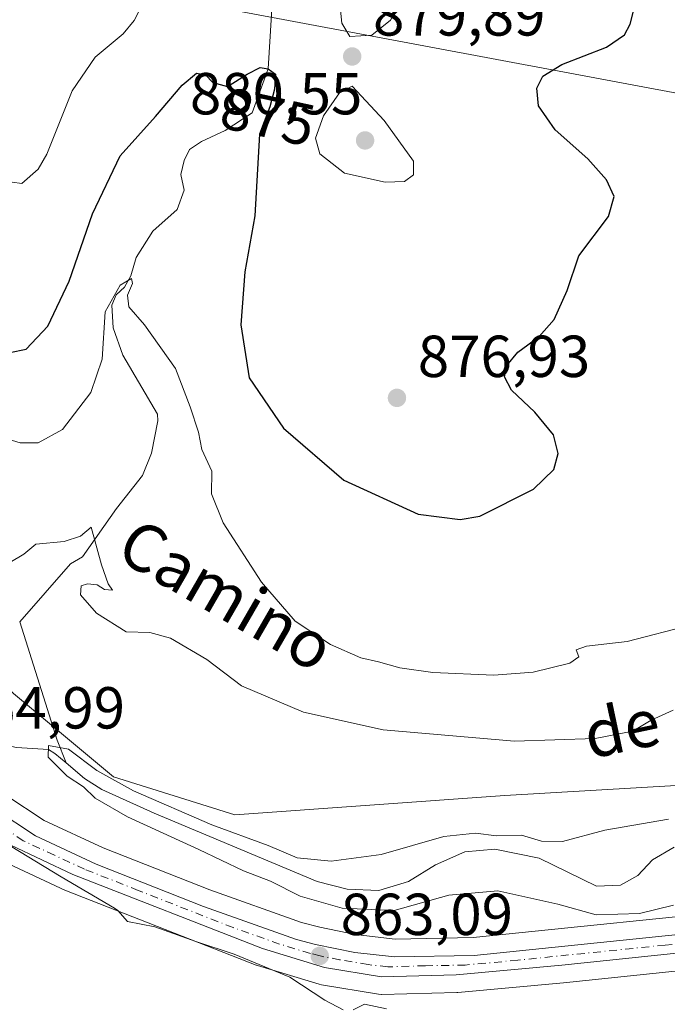
# Model space of a CAD drawing. Units: metres. Extents: x 651896 to 655386, y 4725473 to 4727862.
# Drawn here: x 654793 to 654902, y 4726853 to 4727019 of the extents above; entities that cross this region are included whole.
import ezdxf
from ezdxf.enums import TextEntityAlignment as Align

# ---------------------------------------------------------------- set-up
doc = ezdxf.new("R2010")
doc.units = ezdxf.units.M
doc.header["$MEASUREMENT"] = 0
doc.linetypes.add('DGN Style 4', pattern=[2.6384748266838614, 1.318413404963828, -0.6592067024819142, 0.001648016756204785, -0.6592067024819142])
for name, color, linetype, lineweight in [('Carretera de calzada única Cxs', 7, 'Continuous', 13), ('Carretera de calzada única eje', 7, 'DGN Style 4', 0), ('Corriente natural lineal', 142, 'Continuous', 13), ('Cultivos herbáceos CxS', 92, 'Continuous', 0), ('Curva de nivel maestra', 30, 'Continuous', 30), ('Curva de nivel normal', 30, 'Continuous', 0), ('Matorral CxS', 135, 'Continuous', 0), ('Núcleo urbano CxS', 7, 'Continuous', 0), ('Pastizal CxS', 92, 'Continuous', 0), ('Punto de cota en terreno', 7, 'Continuous', 0), ('Rótulo de curva de nivel directora', 7, 'Continuous', 0), ('Rótulo de punto de cota en construcción', 7, 'Continuous', 0), ('Rótulo de punto de cota en terreno', 7, 'Continuous', 0), ('Tendido', 6, 'Continuous', 0), ('Texto cartográfico', 7, 'Continuous', 0)]:
    doc.layers.add(name, color=color, linetype=linetype, lineweight=lineweight)
doc.styles.add('Style-Arial', font='txt')

# ---------------------------------------------------------------- blocks, each defined once
blk = doc.blocks.new('*U15')
at = {"layer": 'Matorral CxS', "color": 135, "linetype": 'Continuous', "lineweight": 0}
blk.add_polyline3d([(654789.8361000001, 4726877.054099999, 866.1457999999985), (654800.3261000002, 4726872.134099999, 865.6101000000054), (654800.5065000001, 4726872.056500001, 865.5966999999946), (654832.5664999997, 4726859.5065, 864.6334000000062), (654832.6342000002, 4726859.481100001, 864.6325999999973), (654832.7883000001, 4726859.429500001, 864.6282999999967), (654843.2583, 4726856.249500001, 863.9426999999997), (654843.6234999998, 4726856.1633, 863.9382000000041), (654853.2578999996, 4726854.560699999, 863.6279999999971), (654853.7500999998, 4726854.520099999, 863.6095999999961), (654853.8353000004, 4726854.521299999, 863.6045000000014), (654866.5153000001, 4726854.881300001, 862.6686999999948), (654866.7033000002, 4726854.8925, 862.6597000000038), (654884.5506999996, 4726856.524300001, 861.669399999999), (654919.5910999998, 4726860.143100001, 860.3858000000038)], dxfattribs=at)
blk = doc.blocks.new('5PATER')
at = {"layer": 'Cultivos herbáceos CxS', "linetype": 'Continuous', "lineweight": 0}
h = blk.add_hatch(color=51, dxfattribs=at)
edge = h.paths.add_edge_path()
edge.add_ellipse((0, 0), major_axis=(-0.1095731443231308, -0.1110710700762829), ratio=0.9994222409660322, start_angle=0, end_angle=360)

msp = doc.modelspace()

# ---------------------------------------------------------------- linework, layer by layer
at = {"layer": 'Carretera de calzada única Cxs', "color": 7, "linetype": 'Continuous', "lineweight": 13}
for points in [[(654919.3101000005, 4726863.130100001, 861.5972000000038), (654884.2600999996, 4726859.5101, 861.9667999999948), (654866.4301000005, 4726857.880100001, 862.4431000000042), (654853.7500999998, 4726857.520099999, 863.1557999999932), (654844.1300999997, 4726859.120100001, 863.8064000000013), (654833.6601, 4726862.300100001, 864.2330999999976), (654801.6001000004, 4726874.850099999, 865.2586000000011), (654791.1101000002, 4726879.770099999, 865.6766000000061), (654787.4101, 4726882.5601, 865.3205000000017), (654783.1001000004, 4726885.6501, 865.9554999999965), (654780.8701, 4726889.020099999, 865.1872000000004), (654782.1201, 4726889.8301, 864.8776999999973), (654783.3800999997, 4726890.6501, 864.5717000000004), (654788.4001000002, 4726885.880100001, 864.9262000000017), (654795.2901, 4726881.340100001, 864.8306000000011), (654805.5500999996, 4726876.600099999, 864.5467000000064), (654823.7001, 4726869.4101, 863.7004000000015), (654839.3800999997, 4726863.850099999, 863.2404999999999), (654842.6401000004, 4726862.9901, 863.077900000004), (654849.2600999996, 4726861.6601, 863.0124999999971), (654855.9600999998, 4726860.9101, 862.7707999999985), (654869.4501, 4726861.1501, 862.0464999999967), (654919.2600999996, 4726866.280099999, 860.4425000000047)], [(654783.3800999997, 4726890.6501, 864.5717000000004), (654788.4001000002, 4726885.880100001, 864.9262000000017), (654795.2901, 4726881.340100001, 864.8306000000011), (654805.5500999996, 4726876.600099999, 864.5467000000064), (654823.7001, 4726869.4101, 863.7004000000015), (654839.3800999997, 4726863.850099999, 863.2404999999999), (654842.6401000004, 4726862.9901, 863.077900000004), (654849.2600999996, 4726861.6601, 863.0124999999971), (654855.9600999998, 4726860.9101, 862.7707999999985), (654869.4501, 4726861.1501, 862.0464999999967), (654919.2600999996, 4726866.280099999, 860.4425000000047)], [(654919.3101000005, 4726863.130100001, 861.5972000000038), (654884.2600999996, 4726859.5101, 861.9667999999948), (654866.4301000005, 4726857.880100001, 862.4431000000042), (654853.7500999998, 4726857.520099999, 863.1557999999932), (654844.1300999997, 4726859.120100001, 863.8064000000013), (654833.6601, 4726862.300100001, 864.2330999999976), (654801.6001000004, 4726874.850099999, 865.2586000000011), (654791.1101000002, 4726879.770099999, 865.6766000000061), (654787.4101, 4726882.5601, 865.3205000000017), (654783.1001000004, 4726885.6501, 865.9554999999965), (654780.8701, 4726889.020099999, 865.1872000000004)]]:
    msp.add_polyline3d(points, dxfattribs=at)
at = {"layer": 'Carretera de calzada única eje', "color": 7, "linetype": 'DGN Style 4', "lineweight": 0}
msp.add_polyline3d([(654936.2934999998, 4726865.886700001, 860.0034000000015), (654933.5800999999, 4726865.770099999, 860.0393999999943), (654923.8201000001, 4726865.090100001, 860.4631999999983), (654919.2801000001, 4726864.700099999, 861.0234999999958), (654901.7600999996, 4726862.890100001, 860.9443000000028), (654876.8501000004, 4726860.3301, 862.123900000006), (654867.9401000004, 4726859.5101, 862.2461999999941), (654861.1901000004, 4726859.390100001, 862.5668000000006), (654854.8501000004, 4726859.210100001, 862.9535000000034), (654851.5000999998, 4726859.590100001, 863.1005000000005), (654846.7001, 4726860.390100001, 863.2970999999961), (654843.3800999997, 4726861.050100001, 863.4854999999952), (654841.7500999998, 4726861.4801, 863.5611999999965), (654836.5201000003, 4726863.0701, 863.6901000000071), (654828.6801000005, 4726865.850099999, 864.0907000000008), (654812.6501000002, 4726872.130100001, 864.2918999999965), (654803.5701000001, 4726875.720100001, 864.8371999999945), (654798.4501, 4726878.090100001, 864.8282000000036), (654793.2001, 4726880.550100001, 865.1753999999928), (654789.7500999998, 4726882.8201, 865.0546000000032), (654787.9001000002, 4726884.220100001, 865.1051000000008), (654785.7500999998, 4726885.7601, 865.3665000000037), (654783.2500999998, 4726888.120100001, 865.152900000001), (654782.1201, 4726889.8301, 864.8776999999973)], dxfattribs=at)
at = {"layer": 'Corriente natural lineal', "color": 142, "linetype": 'Continuous', "lineweight": 13, "extrusion": (0.8523640193953563, 0.2437539497878996, 0.4626657437102847), "elevation": 1710725.33074068, "flags": 128}
msp.add_lwpolyline([(4364695.993880495, -891824.7714673101), (4364675.018776224, -891826.0817403164), (4364670.904968555, -891826.9114896477)], dxfattribs=at)
at = {"layer": 'Corriente natural lineal', "color": 142, "linetype": 'Continuous', "lineweight": 13}
for points in [[(654835.9801000003, 4727033.210100001, 877.2556999999942), (654834.5900999998, 4727011.130100001, 875.7788), (654831.9200999998, 4727003.640100001, 874.4216000000015), (654827.3501000004, 4727000.690099999, 873.8687999999967), (654823.3501000004, 4726998.840100001, 873.2985999999946), (654821.3000999996, 4726997.470100001, 873.226999999999), (654820.4200999998, 4726995.630100001, 873.0746999999974), (654819.8501000004, 4726993.2601, 872.6735999999946), (654820.4001000002, 4726990.5801, 872.1918000000006), (654819.2200999996, 4726987.290100001, 871.7997999999935), (654815.1001000004, 4726983.6601, 871.9510000000009), (654812.2701000003, 4726979.1801, 871.7495000000055), (654811.3800999997, 4726976.0801, 871.4002000000038), (654810.3201000001, 4726974.170100001, 871.3652000000002), (654808.9200999998, 4726972.870100001, 871.6238000000012), (654808.1501000002, 4726971.120100001, 871.5905000000058), (654808.4001000002, 4726967.3101, 870.7926000000008), (654810.0401, 4726962.6501, 869.8062000000064), (654815.9101, 4726952.6801, 868.3935999999958), (654815.9600999998, 4726951.5601, 868.2982000000047), (654814.8601000002, 4726946.090100001, 867.9137999999948), (654813.3601000002, 4726942.3201, 867.3573000000034), (654808.9801000003, 4726936.720100001, 866.5307999999932), (654803.1901000004, 4726928.5601, 864.9340999999986), (654801.1801000005, 4726927.4001, 864.6833999999944), (654792.5900999998, 4726917.5601, 862.093599999993)], [(654779.9628, 4726897.9308, 862.6505999999937), (654784.0601000005, 4726898.700099999, 862.1886999999989), (654785.4301000005, 4726898.6501, 861.9899000000006), (654789.1601, 4726896.9301, 861.6362999999984), (654792.0601000005, 4726896.3101, 861.6710000000021), (654797.4401000004, 4726895.950099999, 860.7252000000008), (654798.5601000005, 4726895.290100001, 860.6070999999939), (654800.4402999999, 4726893.7104, 860.1964000000008)], [(654800.4402999999, 4726893.7104, 860.1964000000008), (654803.5601000005, 4726891.090100001, 860.116399999999), (654806.4801000003, 4726889.2301, 860.1692000000039), (654815.3400999998, 4726885.1801, 860.2899999999937), (654842.9001000002, 4726873.6501, 859.3029999999999), (654847.9600999998, 4726872.3201, 858.9140000000043), (654853.3400999998, 4726872.130100001, 859.0632999999945), (654858.3501000004, 4726873.670100001, 859.1138999999966), (654862.8901000004, 4726876.470100001, 859.0975000000036), (654867.8901000004, 4726878.6801, 859.2459999999993), (654872.9301000005, 4726879.110099999, 859.3197999999975), (654880.4401000004, 4726877.600099999, 858.8503999999957), (654890.1501000002, 4726872.860099999, 857.9459000000062), (654894.2200999996, 4726873.050100001, 857.8646000000008), (654897.1300999997, 4726874.6801, 858.1518999999971), (654899.6001000004, 4726877.280099999, 858.2091999999976), (654903.2500999998, 4726879.4301, 858.3638999999966)]]:
    msp.add_polyline3d(points, dxfattribs=at)
at = {"layer": 'Curva de nivel maestra', "color": 30, "linetype": 'Continuous', "lineweight": 30, "elevation": 875, "flags": 128}
msp.add_lwpolyline([(654790.9000000004, 4726963.1501), (654793.6799999997, 4726963.670100001), (654797.3499999996, 4726967.5801), (654800.9800000006, 4726975.1801), (654804.9199999999, 4726986.5601), (654809.5800000001, 4726996.370100001), (654815.5499999998, 4727003.040100001), (654820.0700000003, 4727008.3301), (654822.5099999999, 4727010.4001), (654824, 4727010.090100001), (654825.2400000002, 4727008.8201), (654827.7100000001, 4727008.130100001), (654831.0599999997, 4727010.2302), (654833.2824999997, 4727011.341499999), (654834.5900999998, 4727011.130200001), (654835.8224999999, 4727010.2302), (654835.6638000002, 4727007.690199999), (654834.8700000001, 4727004.674000001), (654833.1299999999, 4727000.061100001), (654832.3700000001, 4726986.2401), (654830.6399999997, 4726976.790100001), (654829.9600000001, 4726967.780099999), (654831.3700000001, 4726958.850099999), (654837.2100000001, 4726950.350099999), (654847.4000000004, 4726941.540100001), (654859.9800000006, 4726935.780099999), (654867.0700000003, 4726934.880100001), (654870.4000000004, 4726935.460100001), (654879.5, 4726940.020099999), (654882.9400000004, 4726943.340100001), (654883.6399999997, 4726946.040100001), (654882.8499999996, 4726949.190099999), (654879.7300000006, 4726953.0601), (654875.7400000002, 4726956.770099999), (654874.5800000001, 4726959.030099999), (654874.9500000002, 4726960.9301), (654876.8200000003, 4726963.1601), (654880.4600000001, 4726965.8101), (654882.9900000002, 4726968.710100001), (654885.1500000004, 4726973.640100001), (654887.1200000001, 4726979.4801), (654892.1699999999, 4726986.110099999), (654893.1200000001, 4726989.5101), (654891.8399999999, 4726992.3201), (654888.6799999997, 4726995.9101), (654883.1399999997, 4727000.790100001), (654880.3399999999, 4727004.860099999), (654880.0300000003, 4727007.8201), (654881.0499999998, 4727009.880100001), (654884.2599999999, 4727011.860099999), (654891.8499999996, 4727014.790100001), (654894.8700000001, 4727016.850099999), (654895.8499999996, 4727018.690099999), (654898.1500000004, 4727027.8101)], dxfattribs=at)
at = {"layer": 'Curva de nivel normal', "color": 30, "linetype": 'Continuous', "lineweight": 0, "flags": 128}
for points, elevation in [([(654764.4500000002, 4727024.940099999), (654771.1699999999, 4727017.9901), (654776.6500000004, 4727011.5801), (654780.5599999997, 4727008.140100001), (654782.9000000004, 4727006.4801), (654784.7300000006, 4727002.360099999), (654786.9100000003, 4726995.770099999), (654789.6799999997, 4726992.1601), (654792.9299999997, 4726991.700099999), (654795.7000000002, 4726994.1601), (654797.1900000004, 4726996.670100001), (654801.4699999997, 4727007.360099999), (654805.3600000005, 4727013.0601), (654810.0800000001, 4727017.0101), (654811.9699999997, 4727019.300100001), (654813.4400000004, 4727022.090100001)], 880), ([(654846.8600000005, 4727021.040100001), (654847.0800000001, 4727018.860099999), (654848.4100000003, 4727016.5601), (654852.1200000001, 4727016.8301), (654855.2999999998, 4727019.3201), (654857.3399999999, 4727023.210100001)], 880), ([(654848.8200000003, 4727008.170100001), (654846.6799999997, 4727007.040100001), (654843.9600000001, 4727003.1501), (654842.6399999997, 4726999.370100001), (654843.3600000005, 4726996.710100001), (654847.5199999996, 4726993.470100001), (654854.4000000004, 4726991.9101), (654857.6600000003, 4726992.050100001), (654859.2000000002, 4726993.1801), (654859.1600000003, 4726995.4901), (654854.2100000001, 4727002.360099999), (654848.8200000003, 4727008.170100001)], 880), ([(654789.1399999997, 4726948.940099999), (654792.6500000004, 4726947.840100001), (654795.7000000002, 4726947.8301), (654799.8499999996, 4726950.120100001), (654804.6100000005, 4726956.350099999), (654806.5499999998, 4726961.970100001), (654807.0700000003, 4726970.020099999), (654809.5599999997, 4726974.530099999), (654811.5, 4726975.670100001), (654811.6799999997, 4726974.8101), (654810.8200000003, 4726972.800100001), (654811.0300000003, 4726970.840100001), (654813.6799999997, 4726967.8301), (654818.9600000001, 4726960.440099999), (654821.4400000004, 4726953.920100001), (654822.8200000003, 4726949.630100001), (654823.4000000004, 4726946.7301), (654825.0999999996, 4726943.030099999), (654825.0199999996, 4726939.190099999), (654827, 4726934.3301), (654833.4800000006, 4726924.2601), (654839.1500000004, 4726917.700099999), (654845.1600000003, 4726913.710100001), (654850.2999999998, 4726911.460100001), (654853.2400000002, 4726910.8201), (654856.9000000004, 4726909.770099999), (654862.4400000004, 4726909.020099999), (654872.7599999999, 4726908.540100001), (654879.4400000004, 4726909.0601), (654885.6299999999, 4726910.550100001), (654887.1200000001, 4726911.620100001), (654886.7199999997, 4726912.840100001), (654888.4299999997, 4726913.470100001), (654895.2999999998, 4726914.2401), (654906.2199999997, 4726917.0801)], 870), ([(654790.9199999999, 4726927.600099999), (654793.2999999998, 4726929.0101), (654795.3200000003, 4726930.700099999), (654800.1299999999, 4726931.1601), (654802.8899999997, 4726932.050100001), (654804.6799999997, 4726933.5801), (654806.4100000003, 4726927.220100001), (654807.5700000003, 4726923.9901), (654808.2999999998, 4726922.9001), (654806.9299999997, 4726923.020099999), (654805.7000000002, 4726923.840100001), (654804.0499999998, 4726924.0001), (654802.9600000001, 4726923.6601), (654802.8700000001, 4726922.1501), (654805.5700000003, 4726919.040100001), (654810.5800000001, 4726915.9001), (654814.6200000001, 4726915.780099999), (654818.1200000001, 4726914.800100001), (654824.2400000002, 4726911.1801), (654830.0800000001, 4726906.7301), (654840.5700000003, 4726902.290100001), (654854.0800000001, 4726899.3201), (654876.2699999996, 4726897.390100001), (654889.8899999997, 4726897.8101), (654896.2800000003, 4726899.0801), (654899.4000000004, 4726900.960100001), (654903.0899999999, 4726902.640100001)], 865), ([(654902.29, 4726884.170100001), (654891.5199999996, 4726882.3201), (654884.3899999997, 4726880.4001), (654880.8399999999, 4726880.450099999), (654877.4500000002, 4726881.460100001), (654873.25, 4726881.390100001), (654869.6600000003, 4726881.800100001), (654864.3300000001, 4726881.2401), (654853.7100000001, 4726878.2301), (654845.2800000003, 4726877.0601), (654839.54, 4726877.6501), (654834.5899999999, 4726879.7301), (654825.0999999996, 4726883.2401), (654811.8300000001, 4726888.970100001), (654805.6399999997, 4726892.440099999), (654800.8700000001, 4726896.0101), (654797.4800000006, 4726896.6501), (654797.4199999999, 4726894.6801), (654800.5999999996, 4726891.440099999), (654803.3600000005, 4726889.640100001), (654805.3399999999, 4726887.7401), (654810.7999999998, 4726884.5601), (654822.8700000001, 4726879.050100001), (654830.4299999997, 4726875.440099999), (654835, 4726873.690099999), (654840.0300000003, 4726871.1801), (654847.0999999996, 4726869.120100001), (654855.9199999999, 4726868.720100001), (654865.1699999999, 4726871.3101), (654873.4699999997, 4726872.040100001), (654883.5999999996, 4726869.8101), (654890.0999999996, 4726868.0101), (654897.4000000004, 4726868.210100001), (654903.1799999997, 4726869.6501)], 860), ([(654847.2800000003, 4726851.9301), (654844.1699999999, 4726853.550100001), (654838.25, 4726857.450099999), (654828.8600000005, 4726861.350099999), (654822.3600000005, 4726863.5001), (654815.4500000002, 4726865.960100001), (654810.8399999999, 4726866.850099999), (654809.1600000003, 4726868.7501), (654808.6500000004, 4726869.110099999), (654799.6299999999, 4726874.460100001), (654776.8499999996, 4726888.220100001)], 865), ([(654854.6399999997, 4726852.130100001), (654850.8899999997, 4726852.870100001), (654849, 4726851.960100001)], 865)]:
    msp.add_lwpolyline(points, dxfattribs=dict(at, elevation=elevation))
at = {"layer": 'Matorral CxS', "color": 135, "linetype": 'Continuous', "lineweight": 0}
for points in [[(654919.0620999997, 4726890.759500001, 860.1916999999958), (654874.6546999998, 4726888.1851, 862.6154999999999), (654828.9972999999, 4726884.9395, 862.1024000000034), (654808.4773000004, 4726891.3277, 860.8372999999993), (654791.5465000002, 4726905.4465, 862.1646999999939), (654773.1807000004, 4726925.242500001, 864.2293999999965), (654767.1179000001, 4726937.138300001, 864.3842000000004), (654763.2263000002, 4726961.8081, 866.1588000000047), (654764.4687000001, 4726984.720699999, 868.4158000000025), (654763.5208999999, 4726995.497500001, 869.9706000000006), (654759.2282999996, 4727011.167300001, 873.0528000000049), (654749.6945000002, 4727017.770300001, 872.6910000000062), (654749.2270999998, 4727018.093900001, 872.7546000000002), (654746.3563000001, 4727020.0823, 873.1018999999943), (654731.5050999997, 4727017.1107, 871.5826999999991), (654726.3013000004, 4727029.9913, 874.2722000000067), (654717.0444999998, 4727042.428300001, 875.5286000000051), (654708.4594999999, 4727053.615300001, 875.9165000000067), (654706.8229, 4727066.277100001, 877.4192000000039), (654712.0592999998, 4727082.9539, 879.6772000000057), (654718.5837000003, 4727099.031500001, 883.0978999999934), (654719.8630999997, 4727120.674900001, 886.960699999996), (654705.7773000002, 4727190.164100001, 896.4300999999978), (654689.9250999996, 4727237.0067, 907.1915000000008)], [(654689.9250999996, 4727237.0067, 907.1915000000008), (654705.7773000002, 4727190.164100001, 896.4300999999978), (654719.8630999997, 4727120.674900001, 886.960699999996), (654718.5837000003, 4727099.031500001, 883.0978999999934), (654712.0592999998, 4727082.9539, 879.6772000000057), (654706.8229, 4727066.277100001, 877.4192000000039), (654708.4594999999, 4727053.615300001, 875.9165000000067), (654717.0444999998, 4727042.428300001, 875.5286000000051), (654726.3013000004, 4727029.9913, 874.2722000000067), (654731.5050999997, 4727017.1107, 871.5826999999991), (654746.3563000001, 4727020.0823, 873.1018999999943), (654749.2270999998, 4727018.093900001, 872.7546000000002), (654749.6945000002, 4727017.770300001, 872.6910000000062), (654759.2282999996, 4727011.167300001, 873.0528000000049), (654763.5208999999, 4726995.497500001, 869.9706000000006), (654764.4687000001, 4726984.720699999, 868.4158000000025), (654763.2263000002, 4726961.8081, 866.1588000000047), (654767.1179000001, 4726937.138300001, 864.3842000000004), (654773.1807000004, 4726925.242500001, 864.2293999999965), (654791.5465000002, 4726905.4465, 862.1646999999939), (654808.4773000004, 4726891.3277, 860.8372999999993), (654828.9972999999, 4726884.9395, 862.1024000000034), (654874.6546999998, 4726888.1851, 862.6154999999999), (654919.0620999997, 4726890.759500001, 860.1916999999958)], [(654919.5910999998, 4726860.143100001, 860.3858000000038), (654884.5506999996, 4726856.524300001, 861.669399999999), (654866.7033000002, 4726854.8925, 862.6597000000038), (654866.5153000001, 4726854.881300001, 862.6686999999948), (654853.8353000004, 4726854.521299999, 863.6045000000014), (654853.7500999998, 4726854.520099999, 863.6095999999961), (654853.2578999996, 4726854.560699999, 863.6279999999971), (654843.6234999998, 4726856.1633, 863.9382000000041), (654843.2583, 4726856.249500001, 863.9426999999997), (654832.7883000001, 4726859.429500001, 864.6282999999967), (654832.6342000002, 4726859.481100001, 864.6325999999973), (654832.5664999997, 4726859.5065, 864.6334000000062), (654800.5065000001, 4726872.056500001, 865.5966999999946), (654800.3261000002, 4726872.134099999, 865.6101000000054), (654789.8361000001, 4726877.054099999, 866.1457999999985)]]:
    msp.add_polyline3d(points, dxfattribs=at)
at = {"layer": 'Núcleo urbano CxS', "color": 7, "linetype": 'Continuous', "lineweight": 0}
for points in [[(654790.2704999996, 4726888.240499999, 863.5543000000034), (654796.7527000001, 4726883.9691, 863.7412000000041), (654806.7324999999, 4726879.3585, 863.0120000000024), (654824.7540999996, 4726872.2193, 862.2801000000036), (654840.2654999997, 4726866.7191, 861.543399999995), (654843.3186999997, 4726865.913699999, 861.3010000000068), (654849.5948999999, 4726864.647100001, 861.3280999999989), (654849.8517000005, 4726864.606899999, 861.3393000000069), (654856.1009000001, 4726863.913100001, 861.1584000000003), (654869.2695000004, 4726864.147299999, 861.5669000000053), (654918.9527000004, 4726869.2643, 858.9138999999997)], [(654790.2704999996, 4726888.240499999, 863.5543000000034), (654796.7527000001, 4726883.9691, 863.7412000000041), (654806.7324999999, 4726879.3585, 863.0120000000024), (654824.7540999996, 4726872.2193, 862.2801000000036), (654840.2654999997, 4726866.7191, 861.543399999995), (654843.3186999997, 4726865.913699999, 861.3010000000068), (654849.5948999999, 4726864.647100001, 861.3280999999989), (654849.8517000005, 4726864.606899999, 861.3393000000069), (654856.1009000001, 4726863.913100001, 861.1584000000003), (654869.2695000004, 4726864.147299999, 861.5669000000053), (654918.9527000004, 4726869.2643, 858.9138999999997)], [(654919.5910999998, 4726860.143100001, 860.3858000000038), (654884.5506999996, 4726856.524300001, 861.669399999999), (654866.7033000002, 4726854.8925, 862.6597000000038), (654866.5153000001, 4726854.881300001, 862.6686999999948), (654853.8353000004, 4726854.521299999, 863.6045000000014), (654853.7500999998, 4726854.520099999, 863.6095999999961), (654853.2578999996, 4726854.560699999, 863.6279999999971), (654843.6234999998, 4726856.1633, 863.9382000000041), (654843.2583, 4726856.249500001, 863.9426999999997), (654832.7883000001, 4726859.429500001, 864.6282999999967), (654832.6342000002, 4726859.481100001, 864.6325999999973), (654832.5664999997, 4726859.5065, 864.6334000000062), (654800.5065000001, 4726872.056500001, 865.5966999999946), (654800.3261000002, 4726872.134099999, 865.6101000000054), (654789.8361000001, 4726877.054099999, 866.1457999999985)], [(654919.5910999998, 4726860.143100001, 860.3858000000038), (654884.5506999996, 4726856.524300001, 861.669399999999), (654866.7033000002, 4726854.8925, 862.6597000000038), (654866.5153000001, 4726854.881300001, 862.6686999999948), (654853.8353000004, 4726854.521299999, 863.6045000000014), (654853.7500999998, 4726854.520099999, 863.6095999999961), (654853.2578999996, 4726854.560699999, 863.6279999999971), (654843.6234999998, 4726856.1633, 863.9382000000041), (654843.2583, 4726856.249500001, 863.9426999999997), (654832.7883000001, 4726859.429500001, 864.6282999999967), (654832.6342000002, 4726859.481100001, 864.6325999999973), (654832.5664999997, 4726859.5065, 864.6334000000062), (654800.5065000001, 4726872.056500001, 865.5966999999946), (654800.3261000002, 4726872.134099999, 865.6101000000054), (654789.8361000001, 4726877.054099999, 866.1457999999985)]]:
    msp.add_polyline3d(points, dxfattribs=at)
at = {"layer": 'Pastizal CxS', "color": 92, "linetype": 'Continuous', "lineweight": 0}
for points in [[(654689.9250999996, 4727237.0067, 907.1915000000008), (654705.7773000002, 4727190.164100001, 896.4300999999978), (654719.8630999997, 4727120.674900001, 886.960699999996), (654718.5837000003, 4727099.031500001, 883.0978999999934), (654712.0592999998, 4727082.9539, 879.6772000000057), (654706.8229, 4727066.277100001, 877.4192000000039), (654708.4594999999, 4727053.615300001, 875.9165000000067), (654717.0444999998, 4727042.428300001, 875.5286000000051), (654726.3013000004, 4727029.9913, 874.2722000000067), (654731.5050999997, 4727017.1107, 871.5826999999991), (654746.3563000001, 4727020.0823, 873.1018999999943), (654749.2270999998, 4727018.093900001, 872.7546000000002), (654749.6945000002, 4727017.770300001, 872.6910000000062), (654759.2282999996, 4727011.167300001, 873.0528000000049), (654763.5208999999, 4726995.497500001, 869.9706000000006), (654764.4687000001, 4726984.720699999, 868.4158000000025), (654763.2263000002, 4726961.8081, 866.1588000000047), (654767.1179000001, 4726937.138300001, 864.3842000000004), (654773.1807000004, 4726925.242500001, 864.2293999999965), (654791.5465000002, 4726905.4465, 862.1646999999939), (654808.4773000004, 4726891.3277, 860.8372999999993), (654828.9972999999, 4726884.9395, 862.1024000000034), (654874.6546999998, 4726888.1851, 862.6154999999999), (654919.0620999997, 4726890.759500001, 860.1916999999958)], [(654689.9250999996, 4727237.0067, 907.1915000000008), (654705.7773000002, 4727190.164100001, 896.4300999999978), (654719.8630999997, 4727120.674900001, 886.960699999996), (654718.5837000003, 4727099.031500001, 883.0978999999934), (654712.0592999998, 4727082.9539, 879.6772000000057), (654706.8229, 4727066.277100001, 877.4192000000039), (654708.4594999999, 4727053.615300001, 875.9165000000067), (654717.0444999998, 4727042.428300001, 875.5286000000051), (654726.3013000004, 4727029.9913, 874.2722000000067), (654731.5050999997, 4727017.1107, 871.5826999999991), (654746.3563000001, 4727020.0823, 873.1018999999943), (654749.2270999998, 4727018.093900001, 872.7546000000002), (654749.6945000002, 4727017.770300001, 872.6910000000062), (654759.2282999996, 4727011.167300001, 873.0528000000049), (654763.5208999999, 4726995.497500001, 869.9706000000006), (654764.4687000001, 4726984.720699999, 868.4158000000025), (654763.2263000002, 4726961.8081, 866.1588000000047), (654767.1179000001, 4726937.138300001, 864.3842000000004), (654773.1807000004, 4726925.242500001, 864.2293999999965), (654791.5465000002, 4726905.4465, 862.1646999999939), (654808.4773000004, 4726891.3277, 860.8372999999993), (654828.9972999999, 4726884.9395, 862.1024000000034), (654874.6546999998, 4726888.1851, 862.6154999999999), (654919.0620999997, 4726890.759500001, 860.1916999999958)], [(654918.9527000004, 4726869.2643, 858.9138999999997), (654869.2695000004, 4726864.147299999, 861.5669000000053), (654856.1009000001, 4726863.913100001, 861.1584000000003), (654849.8517000005, 4726864.606899999, 861.3393000000069), (654849.5948999999, 4726864.647100001, 861.3280999999989), (654843.3186999997, 4726865.913699999, 861.3010000000068), (654840.2654999997, 4726866.7191, 861.543399999995), (654824.7540999996, 4726872.2193, 862.2801000000036), (654806.7324999999, 4726879.3585, 863.0120000000024), (654796.7527000001, 4726883.9691, 863.7412000000041), (654790.2704999996, 4726888.240499999, 863.5543000000034)], [(654790.2704999996, 4726888.240499999, 863.5543000000034), (654796.7527000001, 4726883.9691, 863.7412000000041), (654806.7324999999, 4726879.3585, 863.0120000000024), (654824.7540999996, 4726872.2193, 862.2801000000036), (654840.2654999997, 4726866.7191, 861.543399999995), (654843.3186999997, 4726865.913699999, 861.3010000000068), (654849.5948999999, 4726864.647100001, 861.3280999999989), (654849.8517000005, 4726864.606899999, 861.3393000000069), (654856.1009000001, 4726863.913100001, 861.1584000000003), (654869.2695000004, 4726864.147299999, 861.5669000000053), (654918.9527000004, 4726869.2643, 858.9138999999997)]]:
    msp.add_polyline3d(points, dxfattribs=at)
at = {"layer": 'Tendido', "color": 6, "linetype": 'Continuous', "lineweight": 0}
msp.add_polyline3d([(651901.2103000004, 4727541.949999999, 815.3945999999996), (652024.3499999996, 4727529.52, 840.3050999999978), (652189.6399999997, 4727499.529999999, 831.0111000000034), (652429.5425000006, 4727456.8408, 835.2244999999967), (652631.9941999996, 4727418.9606, 858.9003999999987), (652819.5795999998, 4727384.4715, 903.495299999995), (652941.8825000003, 4727363.080800001, 915.4331999999995), (653141.1325000003, 4727327.700800001, 907.4719999999943), (653253.3711000001, 4727305.850000001, 936.4504000000015), (653417.1462000003, 4727277.203299999, 936.0458000000071), (653569.1232000003, 4727249.6865, 938.1279000000068), (653717.6209000006, 4727222.897399999, 940.516499999998), (653839.3295, 4727200.738500001, 935.1024000000034), (654011.9199999999, 4727169.600000001, 928.8758999999991), (654146.0125000002, 4727145.640799999, 918.4946000000054), (654316.4600000001, 4727113.82, 907.1891999999935), (654461.2100000001, 4727087.529999999, 893.9342999999935), (654618.7525000004, 4727059.8408, 877.8754000000046), (654788.3256999999, 4727028.626700001, 887.5571999999958), (654952.5700000003, 4726997.84, 879.0500999999931), (655093.0899999999, 4726972.970000001, 875.0258999999934), (655242.7999999998, 4726945.91, 865.7511999999989), (655330.3898, 4726930.5788, 861.6540999999999)], dxfattribs=at)

# ---------------------------------------------------------------- block references
at = {"layer": 'Matorral CxS', "color": 135, "linetype": 'Continuous', "lineweight": 0}
msp.add_blockref('*U15', (0, 0), dxfattribs=at)
at = {"layer": 'Punto de cota en terreno', "color": 7, "linetype": 'Continuous', "lineweight": 0, "xscale": 10, "yscale": 10, "zscale": 10}
for p in [(654848.8200000003, 4727013.199999999, 879.8899999999995), (654851, 4726999, 880.550000000003), (654856.3899999997, 4726955.449999999, 876.929999999993), (654843.3300000001, 4726861.060000001, 863.0899999999965)]:
    msp.add_blockref('5PATER', p, dxfattribs=at)

# ---------------------------------------------------------------- texts
at = {"layer": 'Rótulo de curva de nivel directora', "color": 7, "linetype": 'Continuous', "lineweight": 0, "style": 'Style-Arial'}
msp.add_text('875', height=7.000000000000002, rotation=347.6206612750905, dxfattribs=at).set_placement((654834.5732414742, 4727003.016426441), align=Align.MIDDLE_CENTER)
at = {"layer": 'Rótulo de punto de cota en construcción', "color": 7, "linetype": 'Continuous', "lineweight": 0, "style": 'Style-Arial'}
msp.add_text('864,99', height=7.000000000000002, dxfattribs=at).set_placement((654781.2478, 4726899.5178))
at = {"layer": 'Rótulo de punto de cota en terreno', "color": 7, "linetype": 'Continuous', "lineweight": 0, "style": 'Style-Arial'}
for s, p in [('879,89', (654852.3477999996, 4727016.727800001)), ('880,55', (654821.3772, 4727003.409700001)), ('876,93', (654859.9177999999, 4726958.977800001)), ('863,09', (654846.8578000005, 4726864.5878))]:
    msp.add_text(s, height=7.000000000000002, dxfattribs=at).set_placement(p)
at = {"layer": 'Texto cartográfico', "color": 7, "linetype": 'Continuous', "lineweight": 0, "style": 'Style-Arial'}
for s, rotation, p in [('Camino', 329.9992722302722, (654827.5806145689, 4726922.107525424)), ('de', 11.96950878123896, (654894.3971469094, 4726899.584072948))]:
    msp.add_text(s, height=8, rotation=rotation, dxfattribs=at).set_placement(p, align=Align.MIDDLE_CENTER)

doc.saveas('drawing.dxf')
